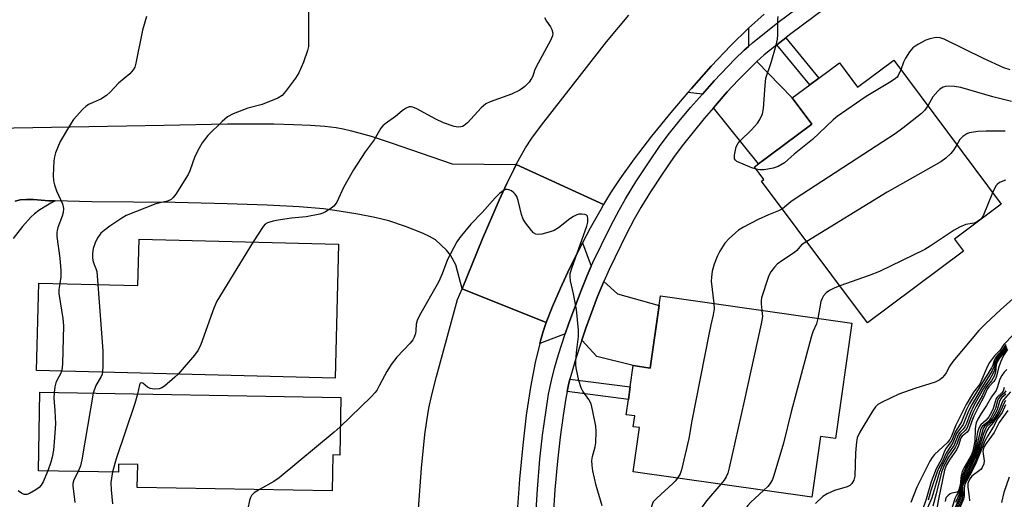
# Model space of a CAD drawing. Units: inches. Extents: x 1225771 to 1231770, y 565454 to 569454.
# Drawn here: x 1228395 to 1228668, y 565877 to 566010 of the extents above; entities that cross this region are included whole.
import ezdxf

# ---------------------------------------------------------------- set-up
doc = ezdxf.new("R2010")
doc.units = ezdxf.units.IN
doc.header["$MEASUREMENT"] = 0
for name, color, linetype in [('BLDG-Footprint', 5, 'Continuous'), ('TRANS-Driveway', 251, 'Continuous'), ('TRANS-Non Street Sidewalk', 7, 'Continuous'), ('TRANS-Road', 130, 'Continuous'), ('TRANS-Street Sidewalk', 7, 'Continuous'), ('Undefined', 1, 'Continuous')]:
    doc.layers.add(name, color=color, linetype=linetype)

msp = doc.modelspace()

# ---------------------------------------------------------------- linework, layer by layer
at = {"layer": 'BLDG-Footprint'}
for points, elevation in [([(1228637.28, 565998.69), (1228667.07, 565958.74), (1228654.14, 565949.1), (1228656.67, 565945.71), (1228630.02, 565925.83), (1228600.67, 565965.18), (1228601.26, 565965.62), (1228598.68, 565969.08), (1228614.6, 565980.95), (1228609.16, 565988.25), (1228614.03, 565991.88), (1228616.52, 565993.74), (1228622.22, 565997.98), (1228627.26, 565991.22)], 624.09), ([(1228483.36, 565947.67), (1228482.41, 565910.5), (1228399.61, 565912.61), (1228400.23, 565936.86), (1228427.73, 565936.17), (1228428.06, 565949.08)], 620.85), ([(1228625.69, 565925.73), (1228621.12, 565893.71), (1228617.02, 565894.3), (1228614.61, 565877.43), (1228565.05, 565884.51), (1228566.8, 565896.77), (1228565.08, 565897.01), (1228565.51, 565900.02), (1228563.14, 565900.36), (1228563.74, 565904.61), (1228564.24, 565908.11), (1228565.08, 565913.96), (1228569.79, 565913.29), (1228572.65, 565933.3)], 620.75), ([(1228483.95, 565905.11), (1228483.67, 565889.16), (1228481.76, 565889.19), (1228481.59, 565879.24), (1228427.56, 565880.18), (1228427.67, 565886.54), (1228422.34, 565886.64), (1228422.3, 565884.44), (1228400.12, 565884.82), (1228400.5, 565906.56)], 618.05)]:
    msp.add_lwpolyline(points, close=True, dxfattribs=dict(at, elevation=elevation))
at = {"layer": 'TRANS-Driveway'}
for points in [[(1228597.03, 566002.52), (1228595.84, 566001.46), (1228593.26, 565998.99), (1228587.5, 565992.99), (1228584.23, 565989.3), (1228580.21, 565989.76), (1228581.18, 565990.89), (1228586.72, 565997.07), (1228592.11, 566002.75), (1228597, 566007.58)], [(1228587.28, 565985.51), (1228591.15, 565989.94), (1228594.16, 565993.18), (1228596.81, 565995.9), (1228599.33, 565998.33), (1228609.16, 565988.25), (1228614.6, 565980.95), (1228599.82, 565969.93)], [(1228553.42, 565941.55), (1228552.27, 565938.94), (1228550.59, 565934.83), (1228547.21, 565925.79), (1228546.22, 565922.78), (1228539.17, 565920.13), (1228539.35, 565920.85), (1228540.13, 565923.48), (1228540.97, 565925.95), (1228542.68, 565930.34), (1228544.88, 565935.42), (1228547.44, 565940.94), (1228550.24, 565946.58), (1228550.99, 565948)], [(1228550.81, 565921.05), (1228551.91, 565924.4), (1228555.18, 565933.15), (1228556.87, 565937.27), (1228560.71, 565933.87), (1228572.26, 565930.62), (1228569.79, 565913.29), (1228565.08, 565913.96), (1228555.02, 565916.5)]]:
    msp.add_lwpolyline(points, close=True, dxfattribs=at)
at = {"layer": 'TRANS-Non Street Sidewalk'}
for points in [[(1228604.92, 566002.97), (1228607.35, 566004.91), (1228616.52, 565993.74), (1228614.03, 565991.88)], [(1228546.74, 565906.77), (1228547.12, 565908.67), (1228547.52, 565910.24), (1228564.24, 565908.11), (1228563.74, 565904.61)]]:
    msp.add_lwpolyline(points, close=True, dxfattribs=at)
at = {"layer": 'TRANS-Road'}
for points in [[(1228601.36, 566011.53), (1228597, 566007.58), (1228592.11, 566002.75), (1228586.72, 565997.07), (1228581.18, 565990.89), (1228580.21, 565989.76), (1228575.47, 565984.21), (1228570.12, 565977.62), (1228565.33, 565971.38), (1228561.32, 565965.78), (1228558.79, 565961.91), (1228556.85, 565958.66), (1228532.65, 565969.8), (1228533.61, 565971.65), (1228535.2, 565974.42), (1228536.96, 565977.1), (1228539.63, 565980.73), (1228550.85, 565994.98), (1228557.68, 566003.82), (1228560.96, 566007.83), (1228563.86, 566011.22)], [(1228356.92, 565979.32), (1228434.95, 565980.73), (1228452.56, 565981.04), (1228465.42, 565981.02), (1228470.88, 565980.89), (1228475.62, 565980.68), (1228479.56, 565980.38), (1228482.68, 565980.01), (1228484.65, 565979.67), (1228486.98, 565979.14), (1228492.4, 565977.6), (1228497.95, 565975.77), (1228514.86, 565969.94), (1228532.65, 565969.8), (1228531.94, 565968.43), (1228530.05, 565964.52), (1228527.94, 565959.91), (1228523.21, 565948.94), (1228517.62, 565935.31), (1228515.84, 565941.95), (1228514.44, 565944.59), (1228513.29, 565945.98), (1228510.22, 565948.89), (1228508.58, 565949.77), (1228506.61, 565950.7), (1228501.91, 565952.6), (1228497.26, 565954.1), (1228493.42, 565955.03), (1228488.69, 565955.98), (1228483.52, 565956.86), (1228479.14, 565957.47), (1228472.44, 565958.06), (1228463.53, 565958.53), (1228452.51, 565958.89), (1228438.02, 565959.19), (1228414.98, 565959.42), (1228404.78, 565959.66), (1228402.99, 565959.7), (1228398.77, 565960.02), (1228396.79, 565960.08), (1228395.07, 565959.95), (1228393.73, 565959.6)], [(1228393.73, 565959.6), (1228395.07, 565959.95), (1228396.79, 565960.08), (1228398.77, 565960.02), (1228402.99, 565959.7), (1228404.78, 565959.66), (1228403.54, 565959.03), (1228401.71, 565957.98), (1228400.29, 565957.04), (1228399.02, 565956.05), (1228398.08, 565955.17), (1228395.75, 565952.58), (1228393.11, 565949.28)], [(1228505.57, 565874.26), (1228506.33, 565885.52), (1228507.28, 565894.83), (1228507.82, 565898.68), (1228508.42, 565902.12), (1228509.25, 565905.87), (1228510.54, 565910.95), (1228516.37, 565932.27), (1228517.62, 565935.31), (1228540.97, 565925.95), (1228540.13, 565923.48), (1228539.35, 565920.85), (1228539.17, 565920.13), (1228537.88, 565914.87), (1228536.56, 565907.97), (1228535.4, 565900.23), (1228534.42, 565891.91), (1228533.53, 565882.44), (1228532.85, 565873.38)]]:
    msp.add_lwpolyline(points, dxfattribs=at)
msp.add_lwpolyline([(1228556.85, 565958.66), (1228556.05, 565957.31), (1228553.16, 565952.14), (1228550.99, 565948), (1228550.24, 565946.58), (1228547.44, 565940.94), (1228544.88, 565935.42), (1228542.68, 565930.34), (1228540.97, 565925.95), (1228517.62, 565935.31), (1228523.21, 565948.94), (1228527.94, 565959.91), (1228530.05, 565964.52), (1228531.94, 565968.43), (1228532.65, 565969.8)], close=True, dxfattribs=at)
at = {"layer": 'TRANS-Street Sidewalk'}
for points in [[(1228537.85, 565869.55), (1228538.48, 565879.69), (1228539.19, 565888.01), (1228539.95, 565894.67), (1228540.8, 565901), (1228541.61, 565906.09), (1228542.36, 565909.84), (1228543.23, 565913.25), (1228544.35, 565917.08), (1228546.22, 565922.78), (1228547.21, 565925.79), (1228550.59, 565934.83), (1228552.27, 565938.94), (1228553.42, 565941.55), (1228553.87, 565942.56), (1228556.23, 565947.49), (1228558.85, 565952.74), (1228561.16, 565957.13), (1228562.95, 565960.29), (1228565.8, 565964.92), (1228569.27, 565970.22), (1228572.58, 565975.02), (1228575.12, 565978.47), (1228577.8, 565981.82), (1228580.96, 565985.61), (1228584.23, 565989.3), (1228587.5, 565992.99), (1228593.26, 565998.99), (1228595.84, 566001.46), (1228597.03, 566002.52), (1228598.22, 566003.58), (1228605.57, 566009.44), (1228629, 566026.96)], [(1228631.78, 566023.24), (1228608.43, 566005.77), (1228607.35, 566004.91), (1228604.92, 566002.97), (1228601.41, 566000.18), (1228599.33, 565998.33), (1228596.81, 565995.9), (1228594.16, 565993.18), (1228591.15, 565989.94), (1228587.28, 565985.51), (1228584.72, 565982.58), (1228578.97, 565975.46), (1228576.42, 565971.98), (1228573.09, 565967.13), (1228569.84, 565962.15), (1228567.16, 565957.82), (1228565.36, 565954.63), (1228563.21, 565950.53), (1228558.36, 565940.64), (1228556.87, 565937.27), (1228555.18, 565933.15), (1228551.91, 565924.4), (1228550.81, 565921.05), (1228549.03, 565915.65), (1228547.92, 565911.82), (1228547.52, 565910.24), (1228547.12, 565908.67), (1228546.74, 565906.77), (1228546.37, 565904.91), (1228545.61, 565900.15), (1228544.81, 565894.16), (1228544.04, 565887.49), (1228543.35, 565879.48), (1228542.72, 565869.33)]]:
    msp.add_lwpolyline(points, dxfattribs=at)
at = {"layer": 'Undefined'}
for points, elevation in [([(1228430.13, 566010.88), (1228428.98, 566007.01), (1228427.16, 565997.85), (1228426.84, 565996.79), (1228426.43, 565996.02), (1228425.52, 565994.97), (1228422.34, 565992.35), (1228420.06, 565989.87), (1228419.03, 565988.94), (1228417.44, 565987.87), (1228414, 565986.38), (1228413.29, 565985.9), (1228412.45, 565985.09), (1228409.9, 565982.23), (1228408.73, 565980.54), (1228406.17, 565976.2), (1228404.89, 565973.03), (1228404.57, 565971.94), (1228404.42, 565970.8), (1228404.24, 565966.72), (1228404.3, 565965.28), (1228404.58, 565964.14), (1228405.19, 565962.46), (1228406.77, 565958.9), (1228407, 565958.07), (1228407.05, 565957.54), (1228406.97, 565956.48), (1228406.76, 565955.42), (1228405.54, 565952.25), (1228405.32, 565951.45), (1228405.25, 565950.91), (1228405.29, 565949.78), (1228406.04, 565943.78), (1228406.35, 565940.32), (1228406.36, 565938.59), (1228406.08, 565936.72)], 588), ([(1228475.04, 566013.1), (1228475.06, 566003.36), (1228475, 566002.48), (1228474.77, 566001.42), (1228473.67, 565998.15), (1228472.3, 565995.24), (1228471.38, 565993.76), (1228468.69, 565990), (1228467.71, 565988.96), (1228466.48, 565988.2), (1228462.17, 565986.41), (1228458.23, 565985.38), (1228454.16, 565983.79), (1228452.61, 565983.03), (1228451.06, 565981.72), (1228447.09, 565977.83), (1228445.56, 565975.8), (1228444.69, 565974.33), (1228443.55, 565972.02), (1228442.15, 565968.04), (1228441.66, 565967.01), (1228438.2, 565961.54), (1228437.53, 565960.61), (1228436.93, 565960.04), (1228435.95, 565959.64), (1228432.73, 565958.87), (1228424.44, 565955.59), (1228423.23, 565954.89), (1228419.93, 565952.63), (1228418.34, 565951.43), (1228417.49, 565950.68), (1228416.61, 565949.56), (1228415.94, 565948.32), (1228415.35, 565946.47), (1228415.14, 565945.08), (1228415.13, 565943.95), (1228415.24, 565943.1), (1228415.59, 565941.99), (1228416.08, 565940.92), (1228416.31, 565940.09), (1228416.64, 565936.45)], 586), ([(1228599.15, 565968.45), (1228597.97, 565968.84), (1228595.54, 565969.82), (1228593.76, 565970.64), (1228593.38, 565970.95), (1228593.17, 565971.35), (1228593.16, 565972.39), (1228593.65, 565974.67), (1228594.12, 565975.7), (1228594.68, 565976.37), (1228597.83, 565979.43), (1228599.57, 565981.28), (1228600.2, 565982.23), (1228600.88, 565983.86), (1228601.18, 565985.29), (1228601.63, 565991.73), (1228601.88, 565993.73), (1228603.29, 565998.1), (1228604.68, 566002.88), (1228605.07, 566004.58), (1228605.15, 566005.77), (1228605.15, 566009.95), (1228605.22, 566010.82)], 584), ([(1228540.5, 566010.55), (1228541.04, 566009.5), (1228542.16, 566007.93), (1228542.53, 566007.26), (1228542.75, 566006.22), (1228542.67, 566005.44), (1228542.12, 566004.2), (1228538.12, 565996.9), (1228537.67, 565995.85), (1228537.2, 565994.3), (1228536.9, 565993.6), (1228536.25, 565992.66), (1228535, 565991.42), (1228533.58, 565990.43), (1228531.27, 565989.28), (1228525.42, 565987.16), (1228524.18, 565986.57), (1228523.53, 565986.08), (1228522.9, 565985.47), (1228519.12, 565981.29), (1228518.22, 565980.59), (1228517.73, 565980.34), (1228517.26, 565980.2), (1228516.5, 565980.14), (1228515.39, 565980.31), (1228512.47, 565981.34), (1228510.33, 565982.38), (1228505.03, 565985.18), (1228503.98, 565985.65), (1228503.45, 565985.79), (1228502.94, 565985.77), (1228501.95, 565985.33), (1228501.02, 565984.68), (1228499.14, 565983.08), (1228496.27, 565981.08), (1228495.62, 565980.5), (1228495.05, 565979.83), (1228493.23, 565976.62), (1228490.76, 565973.33), (1228487.51, 565968.3), (1228484.69, 565963.38), (1228482.85, 565959.36), (1228482.39, 565958.64), (1228482.01, 565958.24), (1228480.9, 565957.39), (1228479.72, 565956.62), (1228478.97, 565956.23), (1228478.14, 565955.97), (1228474.4, 565955.23), (1228470.35, 565954.88), (1228466.66, 565954.35), (1228465.27, 565954.08), (1228463.7, 565953.6), (1228463.01, 565953.22), (1228462.43, 565952.61), (1228459.72, 565948.28)], 584), ([(1228669.54, 565996.08), (1228667.84, 565996.63), (1228662.16, 565999.16), (1228651.27, 566004.59), (1228650.19, 566004.94), (1228649.05, 566004.97), (1228647.3, 566004.67), (1228646.22, 566004.29), (1228643.97, 566003.07), (1228642.58, 566002.12), (1228641.65, 566000.99), (1228640.54, 565999.24), (1228640.05, 565998.19), (1228639.24, 565996.06)], 584), ([(1228639.24, 565996.06), (1228638.55, 565994.47), (1228638.23, 565994.01), (1228637.83, 565993.6), (1228636.61, 565992.77), (1228629.64, 565988.68), (1228621.57, 565983.1), (1228620.47, 565982.14), (1228614.78, 565976.7), (1228609.68, 565972.63), (1228606.97, 565970.25), (1228605.23, 565969.24), (1228603.88, 565968.77), (1228601.33, 565968.33), (1228600.18, 565968.31), (1228599.15, 565968.45)], 584), ([(1228669.98, 565987.28), (1228664.75, 565988.56), (1228655.93, 565991.15), (1228654.17, 565991.44), (1228652.39, 565991.55), (1228651.66, 565991.44), (1228651, 565991.2), (1228650.11, 565990.65), (1228649.49, 565990.12), (1228648.16, 565988.56), (1228646.73, 565986.03)], 582), ([(1228646.73, 565986.03), (1228645.83, 565984.73), (1228644.99, 565983.9), (1228639.8, 565979.88), (1228637.67, 565978.32), (1228634.31, 565976.02), (1228609.98, 565960.24), (1228608.76, 565959.39), (1228606.42, 565957.48)], 582), ([(1228668.2, 565979.05), (1228662.96, 565979.02), (1228660.61, 565978.92), (1228658.83, 565978.69), (1228658.26, 565978.55), (1228657.53, 565978.25), (1228656.42, 565977.54), (1228655.67, 565976.7), (1228654.76, 565975.26)], 580), ([(1228654.76, 565975.26), (1228653.84, 565973.74), (1228653.16, 565972.87), (1228651.73, 565971.55), (1228650.39, 565970.52), (1228635.52, 565962.13), (1228613.17, 565948.43)], 580), ([(1228668.27, 565965.39), (1228666.67, 565964.74), (1228666, 565964.24), (1228665.64, 565963.81), (1228664.68, 565961.95)], 578), ([(1228556.45, 565875.11), (1228554.83, 565880.74), (1228553.87, 565884.82), (1228553.66, 565886.26), (1228553.63, 565887.63), (1228553.73, 565888.72), (1228554.53, 565891.43), (1228554.73, 565892.56), (1228554.81, 565895.73), (1228554.72, 565897.17), (1228553.81, 565901.69), (1228553.38, 565903.36), (1228552.76, 565904.59), (1228551.13, 565906.87), (1228550.59, 565907.85), (1228550.02, 565909.83), (1228549.25, 565913.31), (1228549.13, 565914.18), (1228549.13, 565915.04), (1228549.35, 565917.64), (1228549.86, 565922.06), (1228549.87, 565923.8), (1228549.34, 565929.53), (1228548.54, 565933.9), (1228547.71, 565937.53), (1228547.56, 565938.63), (1228547.62, 565939.55), (1228548.1, 565941.25), (1228552.24, 565952.64), (1228552.47, 565953.78), (1228552.51, 565954.74), (1228552.36, 565955.4), (1228552.07, 565955.72), (1228551.63, 565955.9), (1228550.81, 565956.01), (1228549.96, 565955.95), (1228549.45, 565955.79), (1228548.46, 565955.31), (1228547.51, 565954.73), (1228544.3, 565952.24), (1228543.1, 565951.46), (1228542, 565951.06), (1228539.71, 565950.47), (1228538.87, 565950.34), (1228538.1, 565950.4), (1228537.45, 565950.83), (1228536.86, 565951.46), (1228535.18, 565953.58), (1228534.53, 565954.56), (1228534.05, 565955.88), (1228533.2, 565959.8), (1228532.79, 565960.86), (1228532.36, 565961.56), (1228531.97, 565961.95), (1228531.3, 565962.43), (1228530.57, 565962.77), (1228530.08, 565962.86), (1228529.74, 565962.81), (1228529.26, 565962.62), (1228528, 565961.71), (1228526.8, 565960.5), (1228523.21, 565956.47), (1228520.08, 565953.21), (1228516.99, 565949.56), (1228516.15, 565948.35), (1228513.54, 565943.39), (1228512.05, 565939.4), (1228511.04, 565937.08), (1228505.83, 565927.84), (1228505.17, 565926.53), (1228504.85, 565925.48), (1228504.77, 565923.75), (1228504.66, 565922.92), (1228504.32, 565921.87), (1228503.93, 565921.13), (1228503.19, 565920.22), (1228499.53, 565916.3), (1228497.98, 565914.26), (1228496.73, 565912.38), (1228494.75, 565908.5), (1228494.02, 565907.26), (1228493.51, 565906.55), (1228492.28, 565905.26), (1228483.81, 565896.98)], 582), ([(1228664.68, 565961.95), (1228662.06, 565955.5), (1228661.43, 565954.59), (1228660.55, 565953.93), (1228659.56, 565953.48), (1228657.26, 565953.15), (1228655.49, 565952.41), (1228654.01, 565951.53), (1228647.4, 565947.15), (1228645.89, 565946.23), (1228633.37, 565940.11), (1228630.45, 565938.93), (1228622.37, 565936.08)], 578), ([(1228606.42, 565957.48), (1228605.35, 565956.89), (1228602.59, 565955.81), (1228599.69, 565954.55), (1228595.67, 565952.43), (1228594.29, 565951.53), (1228593.4, 565950.84), (1228591.67, 565949.25), (1228590.5, 565947.93), (1228589.07, 565945.73), (1228588.31, 565944.26), (1228587.5, 565942.15), (1228586.96, 565940.18), (1228586.75, 565938.54), (1228586.72, 565937.43), (1228587.44, 565931.19)], 582), ([(1228459.72, 565948.28), (1228449.61, 565931.85), (1228448.81, 565929.93), (1228445.17, 565919.84), (1228444.45, 565918.22), (1228443.42, 565916.83), (1228438.91, 565911.61)], 584), ([(1228613.17, 565948.43), (1228611.76, 565947.44), (1228610.42, 565945.88), (1228609.79, 565945.31), (1228606.52, 565943.26), (1228605, 565942.14), (1228604.22, 565941.33), (1228603.2, 565939.96), (1228602.79, 565939.2), (1228602.46, 565938.39), (1228600.67, 565932.75), (1228600.54, 565931.93), (1228600.52, 565931.11), (1228600.76, 565929.29)], 580), ([(1228406.08, 565936.72), (1228405.82, 565935.1), (1228405.81, 565933.94), (1228406.89, 565927.03), (1228407.11, 565925), (1228406.77, 565914.56), (1228406.69, 565913.38), (1228406.51, 565912.43)], 588), ([(1228416.64, 565936.45), (1228417.96, 565918.1), (1228418, 565913.93), (1228417.91, 565912.14)], 586), ([(1228622.37, 565936.08), (1228620.74, 565935.47), (1228619.49, 565934.81), (1228618.59, 565934.16), (1228617.84, 565933.3), (1228617.41, 565932.56), (1228617.13, 565931.75), (1228616.25, 565927.08)], 578), ([(1228670.26, 565932.42), (1228667.01, 565929.52), (1228662.71, 565925.6), (1228660.86, 565923.74), (1228653.66, 565915.12), (1228652.82, 565913.9), (1228651.83, 565911.99), (1228651.42, 565911.35), (1228650.72, 565910.57), (1228650.05, 565910.05), (1228648.75, 565909.42), (1228643.12, 565907.63), (1228638.75, 565906.01), (1228634.13, 565903.87), (1228632.87, 565903.14), (1228632.26, 565902.57), (1228631.42, 565901.37), (1228627.92, 565895.52), (1228627.16, 565893.94), (1228626.95, 565892.79), (1228626.74, 565889.8), (1228626.52, 565883.27), (1228626.23, 565882.21), (1228625.69, 565881.3), (1228625.15, 565880.74), (1228624.43, 565880.35), (1228620.84, 565879.28), (1228618.83, 565878.36), (1228617.68, 565877.61), (1228615.56, 565875.71)], 576), ([(1228587.44, 565931.19), (1228587.48, 565929.73), (1228587.24, 565928.1), (1228586.54, 565925.25), (1228586, 565922.62), (1228581.29, 565898.69), (1228580.46, 565893.76), (1228578.45, 565885.06), (1228578.04, 565883.98), (1228577.3, 565882.76)], 582), ([(1228600.76, 565929.29), (1228600.89, 565927.61), (1228600.54, 565925.57), (1228595.83, 565904.11), (1228591.65, 565885.57), (1228591.29, 565884.14), (1228590.86, 565883.11), (1228590.25, 565882.18), (1228589.33, 565881.04)], 580), ([(1228616.25, 565927.08), (1228615.85, 565925.58), (1228614.83, 565923.3), (1228614.37, 565921.9), (1228608.9, 565901.13), (1228606.71, 565892.49), (1228604.09, 565883.48), (1228603.69, 565882.39), (1228603.06, 565881.28), (1228602.37, 565880.44), (1228601.19, 565879.35)], 578), ([(1228670.46, 565922.47), (1228667.81, 565919.83), (1228666.82, 565918.27), (1228665.27, 565916.68), (1228663.87, 565914.83), (1228663.33, 565913.79), (1228661.16, 565908.81), (1228659.41, 565906.59), (1228657.41, 565903.21), (1228654.54, 565897.44), (1228653.32, 565894.37), (1228652.87, 565893.46), (1228652.13, 565892.59), (1228648.63, 565889.33), (1228647.92, 565888.44), (1228647.31, 565887.46), (1228643.66, 565880.25), (1228642.08, 565876.02)], 574), ([(1228668.41, 565919.83), (1228667.45, 565918.33), (1228666.13, 565916.95), (1228665.52, 565916.11), (1228665.18, 565915.41), (1228664.77, 565914.12), (1228664.39, 565913.33), (1228658.33, 565903.45), (1228657.5, 565901.79), (1228656.05, 565898.35), (1228655.67, 565897.62), (1228654.36, 565895.54), (1228653.39, 565893.22), (1228652.89, 565892.41), (1228651.86, 565891.04), (1228651.4, 565890.25), (1228650.56, 565888.02), (1228649.11, 565885.33), (1228647.72, 565881.71), (1228646.32, 565876.9), (1228645.19, 565873.72)], 572), ([(1228668.58, 565919.05), (1228666.46, 565916.28), (1228665.83, 565915.34), (1228665.55, 565914.63), (1228665.21, 565912.72), (1228664.8, 565911.7), (1228663.94, 565910.25), (1228662.42, 565908.07), (1228659.55, 565902.89), (1228658.46, 565900.66), (1228657.44, 565897.95), (1228656.98, 565897), (1228656.53, 565896.36), (1228655.59, 565895.39), (1228655.13, 565894.74), (1228654.01, 565891.88), (1228652.51, 565889.68), (1228651.9, 565888.64), (1228650.42, 565885.61), (1228649.97, 565884.51), (1228647.82, 565877.32), (1228646.67, 565874.54)], 568), ([(1228668.49, 565919.43), (1228667.62, 565918.14), (1228666.32, 565916.64), (1228665.69, 565915.71), (1228665.36, 565914.95), (1228664.94, 565913.31), (1228664.59, 565912.53), (1228661.87, 565908.13), (1228659.02, 565903.29), (1228658.04, 565901.35), (1228656.53, 565897.66), (1228656.12, 565896.99), (1228655.13, 565895.75), (1228654.74, 565895.15), (1228653.67, 565892.51), (1228651.81, 565889.65), (1228650.78, 565887.4), (1228649.83, 565885.61), (1228649.38, 565884.51), (1228647.58, 565879.33), (1228646.8, 565876.61)], 570), ([(1228668.72, 565918.73), (1228666.57, 565915.93), (1228665.96, 565915.01), (1228665.71, 565914.21), (1228665.5, 565912.11), (1228665.13, 565911.03), (1228664.38, 565909.79), (1228663.09, 565908.17), (1228662.75, 565907.65), (1228661.81, 565905.63), (1228660.19, 565902.71), (1228659.27, 565900.84), (1228658.67, 565899.48), (1228657.97, 565897.5), (1228657.55, 565896.56), (1228657.11, 565895.94), (1228655.95, 565894.87), (1228655.52, 565894.33), (1228654.78, 565892.22), (1228654.35, 565891.24), (1228652.31, 565888.27), (1228651.08, 565885.76), (1228650.55, 565884.4), (1228649.08, 565878.36), (1228648.12, 565874.99)], 566), ([(1228668.86, 565918.42), (1228667.77, 565916.77), (1228666.92, 565914.97), (1228666.32, 565913.37), (1228665.76, 565911.05), (1228665.47, 565910.29), (1228665.02, 565909.56), (1228663.64, 565908.06), (1228663.21, 565907.43), (1228662.41, 565905.51), (1228660.82, 565902.57), (1228659.55, 565899.9), (1228658.97, 565898.54), (1228658.14, 565896.16), (1228657.7, 565895.51), (1228656.31, 565894.36), (1228655.94, 565893.92), (1228655.23, 565891.81), (1228654.7, 565890.59), (1228652.72, 565887.87), (1228651.96, 565886.41), (1228651.36, 565884.92), (1228649.67, 565876.91), (1228649.14, 565873.86)], 564), ([(1228668.63, 565912.87), (1228667.92, 565912.19), (1228667.28, 565911.22), (1228666.74, 565910.18), (1228666.02, 565907.82), (1228665.68, 565907.02), (1228664.41, 565905.3), (1228663.01, 565902.9), (1228661.51, 565900.64), (1228660.64, 565899.13), (1228660.16, 565898.09), (1228659.94, 565897.2), (1228659.84, 565896.33), (1228659.75, 565892.97), (1228659.24, 565890.19), (1228658.78, 565888.99), (1228656.81, 565885.67), (1228656.29, 565884.61), (1228656.02, 565883.52), (1228655.7, 565880.8), (1228655.36, 565879.46), (1228655.14, 565879.08), (1228654.89, 565878.86), (1228653.4, 565878.58), (1228652.92, 565878.36), (1228652.27, 565877.87), (1228651.78, 565877.24), (1228651.53, 565876.3)], 562), ([(1228406.51, 565912.43), (1228406.24, 565911.73), (1228405.32, 565910), (1228404.99, 565909.23), (1228404.72, 565908.1), (1228404.46, 565906.49)], 588), ([(1228417.91, 565912.14), (1228417.8, 565911.6), (1228417.53, 565910.95), (1228416.05, 565908.49), (1228415.35, 565906.3)], 586), ([(1228438.91, 565911.61), (1228438, 565910.74), (1228435.08, 565908.3), (1228434.38, 565907.81), (1228433.61, 565907.5), (1228432.21, 565907.41), (1228431.11, 565907.59), (1228430.41, 565907.97), (1228429.06, 565909.12), (1228428.63, 565909.23), (1228428.37, 565909.01), (1228428.17, 565908.6), (1228427.58, 565906.09)], 584), ([(1228667.96, 565907.91), (1228667.61, 565906.88), (1228667.24, 565906.39), (1228665.96, 565905.22), (1228665.68, 565904.81), (1228664.9, 565902.07), (1228664.42, 565901.02), (1228663.7, 565899.76), (1228662.95, 565898.81), (1228661.47, 565897.58), (1228661.16, 565897.16), (1228660.8, 565896.38), (1228660.57, 565895.54), (1228659.97, 565891.78), (1228659.47, 565889.82), (1228658.96, 565888.64), (1228657.27, 565885.7), (1228656.69, 565884.46), (1228656.38, 565883.45), (1228655.49, 565879.36), (1228655.2, 565878.68), (1228654.61, 565877.86), (1228654.31, 565877.27), (1228653.39, 565874.44)], 560), ([(1228404.46, 565906.49), (1228404.39, 565904.93), (1228404.7, 565901.56), (1228404.83, 565897.86), (1228404.63, 565894.04), (1228404.29, 565890.52), (1228403.98, 565888.55), (1228403.62, 565887.15), (1228402.71, 565884.78)], 588), ([(1228415.35, 565906.3), (1228412.21, 565887.81), (1228411.79, 565886.13), (1228411.14, 565884.63)], 586), ([(1228427.58, 565906.09), (1228426.86, 565903.48), (1228421.68, 565888.06), (1228420.71, 565884.46)], 584), ([(1228669.67, 565906.7), (1228667.75, 565904.52), (1228667.38, 565903.83), (1228666.43, 565901.46), (1228665.03, 565899.12), (1228664.31, 565898.16), (1228663.03, 565896.96), (1228662.71, 565896.43), (1228662.2, 565895.1), (1228660.81, 565890.67), (1228660.09, 565888.75), (1228656.34, 565880.99), (1228656.18, 565880.25), (1228656.14, 565878.17), (1228655.93, 565877.29), (1228654.33, 565873.6)], 554), ([(1228668.4, 565907), (1228667.91, 565906.32), (1228666.76, 565905.34), (1228666.25, 565904.71), (1228666.04, 565904.21), (1228665.48, 565902.03), (1228664.25, 565899.49), (1228663.53, 565898.46), (1228661.95, 565897.2), (1228661.68, 565896.82), (1228661.38, 565896.16), (1228660.28, 565891.44), (1228659.79, 565889.75), (1228659.26, 565888.51), (1228657.5, 565885.26), (1228656.94, 565883.93), (1228656.1, 565881.14), (1228655.41, 565878.2), (1228654.42, 565875.95)], 558), ([(1228668.29, 565904.29), (1228667.83, 565903.47), (1228667.12, 565901.68), (1228666.74, 565900.94), (1228664.88, 565898.19), (1228663.64, 565896.78), (1228663.09, 565895.89), (1228662.54, 565894.53), (1228661.08, 565890.36), (1228659.93, 565887.5), (1228657.89, 565883.32), (1228656.47, 565880.92), (1228656.35, 565880.2), (1228656.48, 565878), (1228656.24, 565877), (1228654.44, 565872.86)], 552), ([(1228668.29, 565903.12), (1228667.33, 565900.92), (1228666.08, 565899.19), (1228664.97, 565897.08), (1228663.35, 565894.48), (1228662.54, 565893.03), (1228659.96, 565886.65), (1228658.43, 565883.58), (1228657.03, 565881.07), (1228656.8, 565880.09), (1228656.84, 565877.84), (1228656.62, 565876.92), (1228654.67, 565872.39)], 550), ([(1228668.92, 565901.5), (1228666.57, 565898.22), (1228665.15, 565895.41), (1228662.97, 565892.4), (1228662.32, 565891.3), (1228662.09, 565890.59), (1228662.03, 565890.12), (1228662.39, 565887.52), (1228662.24, 565886.72), (1228661.81, 565885.71), (1228661.5, 565885.26), (1228661.09, 565884.86), (1228658.97, 565883.27), (1228658.46, 565882.66), (1228658.1, 565882), (1228657.89, 565881.28), (1228657.82, 565880.22), (1228658.25, 565877.54), (1228658.35, 565876.43)], 548), ([(1228483.81, 565896.98), (1228482.17, 565895.52), (1228466.86, 565882.79), (1228465.37, 565881.8), (1228461.45, 565879.59)], 582), ([(1228402.71, 565884.78), (1228401.46, 565881.76), (1228400.89, 565880.81), (1228400.36, 565880.19), (1228399.44, 565879.49), (1228397.66, 565878.48), (1228396.91, 565878.19), (1228396.17, 565878.18), (1228395.45, 565878.54), (1228394.51, 565879.25)], 588), ([(1228411.14, 565884.63), (1228409.98, 565882.31), (1228409.68, 565881.27), (1228409.66, 565880.49), (1228409.98, 565878.4), (1228410.19, 565876.02)], 586), ([(1228420.71, 565884.46), (1228420.36, 565882.76), (1228420.26, 565881.54), (1228420.35, 565879.48), (1228420.66, 565875.66)], 584), ([(1228577.3, 565882.76), (1228576.67, 565881.92), (1228576.09, 565881.29), (1228571.58, 565877.23), (1228570.64, 565876.19), (1228570.37, 565875.7), (1228570.1, 565874.9), (1228569.18, 565870.17)], 582), ([(1228669.29, 565883.06), (1228667.79, 565878.75), (1228667.14, 565876.02)], 546), ([(1228589.33, 565881.04), (1228585.38, 565876.46), (1228584.19, 565874.83), (1228583.54, 565873.52), (1228583.11, 565872.42), (1228582.49, 565869.83)], 580), ([(1228461.45, 565879.59), (1228459.95, 565878.64), (1228459.2, 565877.89), (1228458.94, 565877.39), (1228458.68, 565876.56), (1228458.21, 565874.36)], 582), ([(1228601.19, 565879.35), (1228597.68, 565876.12), (1228596.78, 565875.02), (1228596.02, 565873.83), (1228591.7, 565865.51), (1228591.25, 565863.93), (1228590.93, 565860.72)], 578)]:
    msp.add_lwpolyline(points, dxfattribs=dict(at, elevation=elevation))
msp.add_polyline3d([(1228668.34, 565906.02, 556), (1228667.29, 565905.16, 556), (1228666.87, 565904.67, 556), (1228666.62, 565904.04, 556), (1228666.3, 565902.73, 556), (1228665.96, 565901.74, 556), (1228664.59, 565899.2, 556), (1228663.78, 565898.16, 556), (1228662.49, 565897.08, 556), (1228662.14, 565896.51, 556), (1228661.78, 565895.48, 556), (1228660.46, 565890.72, 556), (1228660, 565889.4, 556), (1228659.44, 565888.11, 556), (1228657.77, 565884.83, 556), (1228656.22, 565881.06, 556), (1228656.02, 565880.25, 556), (1228655.82, 565878.32, 556), (1228655.62, 565877.64, 556), (1228653.35, 565872.16, 556)], dxfattribs=at)

doc.saveas('drawing.dxf')
